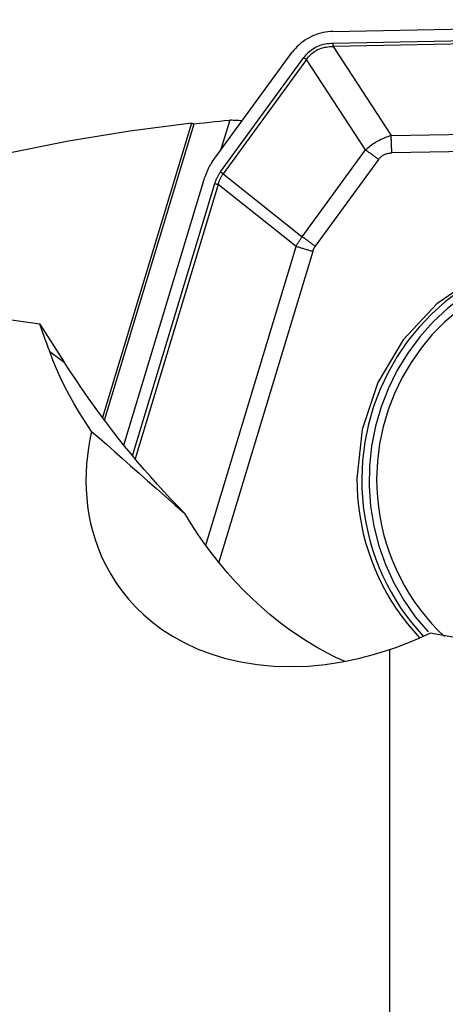
# Model space of a CAD drawing. Extents: x -25 to 80, y -55 to 72.
# Drawn here: x 34 to 41, y 27 to 42 of the extents above; entities that cross this region are included whole.
import ezdxf

# ---------------------------------------------------------------- set-up
doc = ezdxf.new("R2010")
doc.units = 0
doc.header["$MEASUREMENT"] = 0
doc.layers.get('0').update_dxf_attribs({"linetype": 'CONTINUOUS'})
doc.layers.add('1', color=4, linetype='CONTINUOUS')
doc.layers.add('2', color=7, linetype='CONTINUOUS')
doc.styles.add('SANDVIK_STYLE', font='simplex.shx', dxfattribs={"height": 3})
doc.styles.get("Standard").update_dxf_attribs({"font": 'simplex.shx'})
doc.dimstyles.new('SANDVIK_DIM', dxfattribs={"dimscale": 0, "dimtxt": 4.5, "dimasz": 4.57, "dimexe": 5, "dimexo": 0, "dimgap": 2.3, "dimtad": 1, "dimdsep": 46, "dimtxsty": 'SANDVIK_STYLE', "dimcen": 0.09, "dimclrd": 256, "dimclre": 256, "dimclrt": 256, "dimadec": 0, "dimazin": 0, "dimtfac": 1, "dimtofl": 0, "dimtmove": 2, "dimatfit": 3, "dimfxl": 1, "dimtolj": 1, "dimtzin": 0, "dimarcsym": 0})

# ---------------------------------------------------------------- blocks, each defined once
blk = doc.blocks.new('*D1')
for p, q in [((0, 29), (0, 68.85)), ((50, 42), (50, 68.85)), ((50, 66.85), (0, 66.85))]:
    blk.add_line(p, q)
for points in [[(0, 66.85), (3.5, 67.787822), (3.5, 65.912178)], [(50, 66.85), (46.5, 65.912178), (46.5, 67.787822)]]:
    blk.add_solid(points)
blk.add_text('50', height=3.5).set_placement((22.955263, 68.6))

msp = doc.modelspace()

# ---------------------------------------------------------------- linework, layer by layer
at = {"layer": '1'}
for p, q in [((39.149198, 41.767047), (45.328614, 41.886806)), ((39.1487, 41.593372), (45.283001, 41.712257)), ((45.285003, 41.660393), (39.150702, 41.541508)), ((39.150702, 41.541508), (40.019311, 40.210772)), ((37.344048, 39.816662), (38.540916, 41.457727)), ((37.469959, 39.668051), (38.715868, 41.376358)), ((38.754951, 41.347695), (37.509042, 39.639388)), ((39.637162, 39.996122), (38.754951, 41.347695)), ((37.03285, 40.396137), (35.702701, 35.99686)), ((35.734537, 35.954297), (37.074459, 40.385899)), ((37.605792, 40.441086), (37.46863, 39.987442)), ((40.019311, 40.210772), (44.822674, 40.303863)), ((38.69092, 38.698699), (39.637162, 39.996122)), ((44.832682, 40.044544), (40.029319, 39.951453)), ((39.832578, 39.85281), (38.886336, 38.555387)), ((37.509042, 39.639388), (38.69092, 38.698699)), ((36.023106, 35.582474), (37.234959, 39.590505)), ((36.153533, 35.422629), (37.384242, 39.493026)), ((37.434155, 39.477858), (36.193506, 35.374589)), ((38.597811, 38.551672), (37.434155, 39.477858)), ((37.246882, 34.083664), (38.597811, 38.551672)), ((38.847374, 38.475831), (37.442321, 33.828816)), ((34.766365, 37.392065), (35.130842, 36.824253)), ((34.913806, 36.979153), (35.130842, 36.824253)), ((40, 26.849269), (40, 32.524706))]:
    msp.add_line(p, q, dxfattribs=at)
for points in [[(39.149198, 41.767047, 0), (39.112255, 41.76545, 0), (39.07542, 41.762095, 0), (39.038776, 41.75699, 0), (39.002404, 41.750146, 0), (38.966382, 41.741578, 0), (38.930791, 41.731305, 0), (38.895708, 41.71935, 0), (38.861212, 41.705738, 0), (38.827378, 41.6905, 0), (38.79428, 41.673669, 0), (38.761992, 41.655283, 0), (38.730584, 41.635382, 0), (38.700126, 41.614009, 0), (38.670685, 41.591213, 0), (38.642326, 41.567042, 0), (38.615111, 41.54155, 0), (38.5891, 41.514794, 0), (38.56435, 41.486833, 0), (38.540916, 41.457727, 0)], [(38.715868, 41.376358, 0), (38.732403, 41.397982, 0), (38.749647, 41.418485, 0), (38.767599, 41.437864, 0), (38.786255, 41.456116, 0), (38.805613, 41.473239, 0), (38.82567, 41.489231, 0), (38.846425, 41.504089, 0), (38.867873, 41.517811, 0), (38.890013, 41.530395, 0), (38.91284, 41.54184, 0), (38.936352, 41.552145, 0), (38.960546, 41.561307, 0), (38.985418, 41.569325, 0), (39.010965, 41.576199, 0), (39.037184, 41.581927, 0), (39.06407, 41.586509, 0), (39.091621, 41.589944, 0), (39.119832, 41.592232, 0), (39.1487, 41.593372, 0)], [(38.754951, 41.347695, 0), (38.769524, 41.368057, 0), (38.784805, 41.387302, 0), (38.800794, 41.405426, 0), (38.817487, 41.422427, 0), (38.834884, 41.438303, 0), (38.85298, 41.453052, 0), (38.871774, 41.466672, 0), (38.891263, 41.479161, 0), (38.911445, 41.490516, 0), (38.932317, 41.500738, 0), (38.953876, 41.509824, 0), (38.976118, 41.517773, 0), (38.999042, 41.524583, 0), (39.022643, 41.530255, 0), (39.046919, 41.534787, 0), (39.071867, 41.538179, 0), (39.097482, 41.54043, 0), (39.123761, 41.541539, 0), (39.150702, 41.541508, 0)], [(39.1487, 41.593372, 0), (39.148747, 41.590616, 0), (39.1488, 41.587861, 0), (39.14886, 41.585106, 0), (39.148927, 41.582352, 0), (39.149, 41.5796, 0), (39.14908, 41.576849, 0), (39.149166, 41.574101, 0), (39.149259, 41.571356, 0), (39.149358, 41.568615, 0), (39.149464, 41.565877, 0), (39.149576, 41.563144, 0), (39.149694, 41.560417, 0), (39.149819, 41.557694, 0), (39.14995, 41.554978, 0), (39.150088, 41.552269, 0), (39.150232, 41.549567, 0), (39.150382, 41.546872, 0), (39.150539, 41.544185, 0), (39.150702, 41.541508, 0)], [(38.715868, 41.376358, 0), (38.717894, 41.37484, 0), (38.719925, 41.373321, 0), (38.721962, 41.371802, 0), (38.724003, 41.370284, 0), (38.726048, 41.368765, 0), (38.728098, 41.367248, 0), (38.730151, 41.365731, 0), (38.732207, 41.364216, 0), (38.734266, 41.362702, 0), (38.736328, 41.36119, 0), (38.738393, 41.35968, 0), (38.740459, 41.358171, 0), (38.742527, 41.356666, 0), (38.744597, 41.355162, 0), (38.746667, 41.353662, 0), (38.748738, 41.352165, 0), (38.750809, 41.350672, 0), (38.752881, 41.349182, 0), (38.754951, 41.347695, 0)], [(37.03285, 40.396137, 0), (36.114117, 40.27621, 0), (35.196297, 40.125471, 0), (34.279711, 39.943617, 0), (33.371211, 39.731927, 0), (32.473597, 39.491312, 0), (31.586848, 39.222167, 0), (30.710827, 38.924778, 0), (29.845518, 38.599155, 0), (28.990926, 38.245281, 0), (28.147057, 37.863138, 0), (27.313919, 37.452711, 0)], [(37.03285, 40.396137, 0), (37.038823, 40.394773, 0), (37.044787, 40.393377, 0), (37.050741, 40.391948, 0), (37.056686, 40.390485, 0), (37.06262, 40.388989, 0), (37.068544, 40.387461, 0), (37.074459, 40.385899, 0)], [(37.074459, 40.385899, 0), (37.150289, 40.394399, 0), (37.226167, 40.402696, 0), (37.30208, 40.410789, 0), (37.378013, 40.418676, 0), (37.453952, 40.426355, 0), (37.529883, 40.433826, 0), (37.605792, 40.441086, 0)], [(37.786627, 40.429996, 0), (37.760882, 40.431898, 0), (37.735107, 40.433695, 0), (37.709303, 40.435386, 0), (37.683469, 40.43697, 0), (37.657606, 40.438448, 0), (37.631714, 40.43982, 0), (37.605792, 40.441086, 0)], [(39.637162, 39.996122, 0), (39.654489, 40.012263, 0), (39.672141, 40.027876, 0), (39.690114, 40.042959, 0), (39.708407, 40.057511, 0), (39.727017, 40.071528, 0), (39.74594, 40.085009, 0), (39.765176, 40.097953, 0), (39.78472, 40.110358, 0), (39.804571, 40.122221, 0), (39.824725, 40.133541, 0), (39.84518, 40.144318, 0), (39.865934, 40.154548, 0), (39.886982, 40.164231, 0), (39.908323, 40.173366, 0), (39.929954, 40.181951, 0), (39.951871, 40.189986, 0), (39.974071, 40.197468, 0), (39.996552, 40.204397, 0), (40.019311, 40.210772, 0)], [(40.029319, 39.951453, 0), (40.029085, 39.965228, 0), (40.028818, 39.979005, 0), (40.028518, 39.992779, 0), (40.028185, 40.006548, 0), (40.027819, 40.020311, 0), (40.027421, 40.034064, 0), (40.02699, 40.047804, 0), (40.026526, 40.061529, 0), (40.02603, 40.075237, 0), (40.025502, 40.088924, 0), (40.024941, 40.102588, 0), (40.024349, 40.116227, 0), (40.023724, 40.129839, 0), (40.023068, 40.143419, 0), (40.022379, 40.156966, 0), (40.021659, 40.170478, 0), (40.020908, 40.183951, 0), (40.020125, 40.197383, 0), (40.019311, 40.210772, 0)], [(39.832578, 39.85281, 0), (39.822448, 39.860402, 0), (39.812291, 39.867995, 0), (39.80211, 39.875589, 0), (39.791905, 39.883182, 0), (39.781678, 39.890773, 0), (39.771431, 39.89836, 0), (39.761166, 39.905943, 0), (39.750884, 39.913519, 0), (39.740587, 39.921089, 0), (39.730277, 39.92865, 0), (39.719955, 39.936202, 0), (39.709623, 39.943743, 0), (39.699283, 39.951272, 0), (39.688936, 39.958787, 0), (39.678584, 39.966288, 0), (39.668229, 39.973773, 0), (39.657873, 39.981242, 0), (39.647516, 39.988692, 0), (39.637162, 39.996122, 0)], [(39.832578, 39.85281, 0), (39.840093, 39.862639, 0), (39.847932, 39.871959, 0), (39.856091, 39.880767, 0), (39.864571, 39.889064, 0), (39.873371, 39.896847, 0), (39.882488, 39.904116, 0), (39.891922, 39.91087, 0), (39.901671, 39.917107, 0), (39.911734, 39.922827, 0), (39.92211, 39.92803, 0), (39.932798, 39.932713, 0), (39.943795, 39.936878, 0), (39.9551, 39.940523, 0), (39.966713, 39.943647, 0), (39.97863, 39.946251, 0), (39.990851, 39.948334, 0), (40.003374, 39.949895, 0), (40.016198, 39.950935, 0), (40.029319, 39.951453, 0)], [(37.344048, 39.816662, 0), (37.336596, 39.80571, 0), (37.329323, 39.794634, 0), (37.322232, 39.783438, 0), (37.315325, 39.772124, 0), (37.308604, 39.760695, 0), (37.30207, 39.749156, 0), (37.295726, 39.737508, 0), (37.289573, 39.725755, 0), (37.283613, 39.713901, 0), (37.277848, 39.701949, 0), (37.272279, 39.689901, 0), (37.266907, 39.677762, 0), (37.261735, 39.665535, 0), (37.256763, 39.653222, 0), (37.251993, 39.640828, 0), (37.247426, 39.628356, 0), (37.243064, 39.615809, 0), (37.238908, 39.603191, 0), (37.234959, 39.590505, 0)], [(37.384242, 39.493026, 0), (37.387439, 39.503299, 0), (37.390783, 39.513456, 0), (37.394273, 39.523495, 0), (37.397909, 39.533417, 0), (37.401692, 39.543222, 0), (37.405621, 39.552909, 0), (37.409696, 39.562479, 0), (37.413917, 39.57193, 0), (37.418284, 39.581263, 0), (37.422796, 39.590478, 0), (37.427455, 39.599574, 0), (37.432259, 39.608551, 0), (37.437209, 39.617409, 0), (37.442304, 39.626149, 0), (37.447545, 39.634768, 0), (37.452931, 39.643269, 0), (37.458462, 39.651649, 0), (37.464138, 39.65991, 0), (37.469959, 39.668051, 0)], [(37.434155, 39.477858, 0), (37.436784, 39.487418, 0), (37.439559, 39.496861, 0), (37.442481, 39.506188, 0), (37.445549, 39.515398, 0), (37.448762, 39.52449, 0), (37.452122, 39.533465, 0), (37.455627, 39.542323, 0), (37.459279, 39.551063, 0), (37.463076, 39.559686, 0), (37.467018, 39.56819, 0), (37.471107, 39.576576, 0), (37.47534, 39.584844, 0), (37.479719, 39.592993, 0), (37.484244, 39.601023, 0), (37.488913, 39.608934, 0), (37.493728, 39.616727, 0), (37.498688, 39.6244, 0), (37.503793, 39.631954, 0), (37.509042, 39.639388, 0)], [(37.469959, 39.668051, 0), (37.471985, 39.666532, 0), (37.474016, 39.665014, 0), (37.476052, 39.663495, 0), (37.478093, 39.661976, 0), (37.480139, 39.660458, 0), (37.482188, 39.658941, 0), (37.484241, 39.657424, 0), (37.486298, 39.655909, 0), (37.488357, 39.654395, 0), (37.490419, 39.652883, 0), (37.492483, 39.651372, 0), (37.49455, 39.649864, 0), (37.496618, 39.648358, 0), (37.498687, 39.646855, 0), (37.500758, 39.645355, 0), (37.502829, 39.643858, 0), (37.5049, 39.642364, 0), (37.506971, 39.640874, 0), (37.509042, 39.639388, 0)], [(37.384242, 39.493026, 0), (37.38684, 39.492225, 0), (37.389443, 39.491423, 0), (37.392052, 39.49062, 0), (37.394667, 39.489818, 0), (37.397285, 39.489015, 0), (37.399908, 39.488212, 0), (37.402535, 39.48741, 0), (37.405165, 39.486608, 0), (37.407797, 39.485807, 0), (37.410432, 39.485006, 0), (37.413068, 39.484206, 0), (37.415705, 39.483408, 0), (37.418343, 39.48261, 0), (37.420981, 39.481814, 0), (37.423618, 39.481019, 0), (37.426255, 39.480226, 0), (37.42889, 39.479435, 0), (37.431524, 39.478645, 0), (37.434155, 39.477858, 0)], [(38.597811, 38.551672, 0), (38.602104, 38.559908, 0), (38.606464, 38.56809, 0), (38.610893, 38.576217, 0), (38.615389, 38.58429, 0), (38.619954, 38.592307, 0), (38.624586, 38.60027, 0), (38.629285, 38.608177, 0), (38.634052, 38.616029, 0), (38.638887, 38.623825, 0), (38.643789, 38.631566, 0), (38.648758, 38.639251, 0), (38.653795, 38.64688, 0), (38.658898, 38.654452, 0), (38.664068, 38.661969, 0), (38.669306, 38.669428, 0), (38.674609, 38.676832, 0), (38.67998, 38.684178, 0), (38.685417, 38.691467, 0), (38.69092, 38.698699, 0)], [(38.886336, 38.555387, 0), (38.876206, 38.562979, 0), (38.86605, 38.570573, 0), (38.855868, 38.578166, 0), (38.845663, 38.585759, 0), (38.835437, 38.59335, 0), (38.82519, 38.600937, 0), (38.814925, 38.60852, 0), (38.804643, 38.616097, 0), (38.794346, 38.623666, 0), (38.784035, 38.631228, 0), (38.773713, 38.638779, 0), (38.763381, 38.64632, 0), (38.753041, 38.653849, 0), (38.742694, 38.661364, 0), (38.732343, 38.668865, 0), (38.721988, 38.676351, 0), (38.711631, 38.683819, 0), (38.701275, 38.691269, 0), (38.69092, 38.698699, 0)], [(38.847374, 38.475831, 0), (38.834387, 38.479839, 0), (38.821369, 38.483849, 0), (38.808323, 38.487861, 0), (38.795252, 38.491875, 0), (38.782158, 38.495888, 0), (38.769043, 38.499901, 0), (38.75591, 38.503912, 0), (38.742761, 38.507922, 0), (38.729599, 38.511928, 0), (38.716427, 38.515931, 0), (38.703246, 38.51993, 0), (38.69006, 38.523924, 0), (38.676871, 38.527911, 0), (38.663681, 38.531892, 0), (38.650494, 38.535866, 0), (38.63731, 38.539832, 0), (38.624134, 38.543788, 0), (38.610967, 38.547735, 0), (38.597811, 38.551672, 0)], [(38.847374, 38.475831, 0), (38.848827, 38.4805, 0), (38.850347, 38.485117, 0), (38.851933, 38.48968, 0), (38.853586, 38.49419, 0), (38.855306, 38.498647, 0), (38.857091, 38.50305, 0), (38.858944, 38.5074, 0), (38.860862, 38.511696, 0), (38.862847, 38.515938, 0), (38.864899, 38.520127, 0), (38.867016, 38.524262, 0), (38.8692, 38.528342, 0), (38.87145, 38.532369, 0), (38.873766, 38.536341, 0), (38.876148, 38.540259, 0), (38.878596, 38.544123, 0), (38.88111, 38.547932, 0), (38.88369, 38.551687, 0), (38.886336, 38.555387, 0)], [(44.818246, 32.264915, 0), (45.369194, 32.751474, 0), (45.805009, 33.346276, 0), (46.105446, 34.021689, 0), (46.256548, 34.746337, 0), (46.251296, 35.486555, 0), (46.089932, 36.207956, 0), (45.779953, 36.877026, 0), (45.335761, 37.462684, 0), (44.777989, 37.937721, 0), (44.132551, 38.28007, 0), (43.42943, 38.473827, 0), (42.70129, 38.50999, 0), (41.981958, 38.386879, 0), (41.304851, 38.110214, 0), (40.701424, 37.692848, 0), (40.199711, 37.154169, 0), (39.823019, 36.519202, 0), (39.588847, 35.817446, 0), (39.508075, 35.0815, 0)], [(42.838888, 38.484922, 0), (42.567777, 38.464683, 0), (42.299099, 38.42226, 0), (42.034614, 38.357932, 0), (41.776052, 38.272119, 0), (41.525107, 38.165384, 0), (41.283422, 38.038426, 0), (41.05258, 37.892075, 0), (40.834091, 37.72729, 0), (40.629387, 37.545151, 0), (40.439807, 37.346848, 0), (40.266594, 37.133682, 0), (40.110881, 36.907047, 0), (39.973687, 36.668428, 0), (39.855912, 36.419387, 0), (39.758326, 36.161554, 0), (39.681568, 35.896618, 0), (39.626141, 35.626314, 0), (39.592407, 35.352411, 0), (39.580588, 35.076702, 0)], [(42.942166, 38.274602, 0), (42.683143, 38.261908, 0), (42.425961, 38.22764, 0), (42.172359, 38.172032, 0), (41.924056, 38.095459, 0), (41.682731, 37.998441, 0), (41.450018, 37.881633, 0), (41.227494, 37.745827, 0), (41.016663, 37.591942, 0), (40.818954, 37.421019, 0), (40.635704, 37.234216, 0), (40.468155, 37.032797, 0), (40.31744, 36.818126, 0), (40.18458, 36.591656, 0), (40.070474, 36.35492, 0), (39.975895, 36.109521, 0), (39.901483, 35.857119, 0), (39.847741, 35.599424, 0), (39.815033, 35.33818, 0), (39.803581, 35.075155, 0)], [(41.103696, 37.810725, 0), (40.867645, 37.627301, 0), (40.648783, 37.423063, 0), (40.448894, 37.199674, 0), (40.269606, 36.958956, 0), (40.112381, 36.70287, 0), (39.978499, 36.433503, 0), (39.869052, 36.153048, 0), (39.784931, 35.863793, 0), (39.726821, 35.568094, 0), (39.695198, 35.26836, 0), (39.690317, 34.967034, 0), (39.712219, 34.666571, 0), (39.760725, 34.369419, 0), (39.83544, 34.078001, 0), (39.935755, 33.794689, 0), (40.060854, 33.521794, 0), (40.209715, 33.261539, 0), (40.381127, 33.016045, 0), (40.573693, 32.787311, 0)], [(34.766365, 37.392065, 0), (34.160492, 37.474186, 0), (33.566665, 37.541347, 0), (32.984744, 37.593723, 0), (32.414587, 37.631489, 0), (31.856056, 37.654817, 0), (31.309068, 37.663809, 0), (30.773589, 37.658509, 0), (30.249584, 37.63896, 0), (29.73702, 37.605204, 0)], [(34.913806, 36.979153, 0), (34.891659, 37.039989, 0), (34.869875, 37.100206, 0), (34.848453, 37.159807, 0), (34.827391, 37.218792, 0), (34.80669, 37.277162, 0), (34.786348, 37.334919, 0), (34.766365, 37.392065, 0)], [(35.540766, 35.787093, 0), (35.447165, 35.925267, 0), (35.360233, 36.062112, 0), (35.279657, 36.197584, 0), (35.205126, 36.331639, 0), (35.136331, 36.464234, 0), (35.073019, 36.595325, 0), (35.014973, 36.72487, 0), (34.961974, 36.852827, 0), (34.913806, 36.979153, 0)], [(36.93395, 34.560833, 0), (36.830402, 34.666507, 0), (36.727711, 34.773794, 0), (36.625897, 34.882675, 0), (36.524977, 34.99313, 0), (36.424971, 35.105138, 0), (36.325898, 35.218678, 0), (36.227775, 35.33373, 0), (36.13062, 35.450273, 0), (36.034452, 35.568284, 0), (35.939288, 35.687742, 0), (35.845146, 35.808625, 0), (35.752043, 35.930911, 0), (35.659996, 36.054576, 0), (35.569024, 36.179599, 0), (35.479141, 36.305956, 0), (35.390365, 36.433624, 0), (35.302713, 36.562578, 0), (35.216199, 36.692796, 0), (35.130842, 36.824253, 0)], [(35.540766, 35.787093, 0), (35.515617, 35.666265, 0), (35.494703, 35.544461, 0), (35.478187, 35.4217, 0), (35.466227, 35.298, 0), (35.458985, 35.173381, 0), (35.456652, 35.047861, 0), (35.459465, 34.92146, 0), (35.467658, 34.794307, 0), (35.481445, 34.666845, 0), (35.501032, 34.5393, 0), (35.526626, 34.411753, 0), (35.558551, 34.284255, 0), (35.597164, 34.156883, 0), (35.642819, 34.029717, 0), (35.69588, 33.902834, 0), (35.756854, 33.776333, 0), (35.82637, 33.650331, 0), (35.905181, 33.524849, 0), (35.993832, 33.400462, 0), (36.092561, 33.278187, 0), (36.201886, 33.158643, 0), (36.322727, 33.042177, 0), (36.456281, 32.929108, 0), (36.602742, 32.820752, 0), (36.761824, 32.718721, 0), (36.934327, 32.623842, 0), (37.121612, 32.536893, 0), (37.32527, 32.458872, 0), (37.543116, 32.392319, 0), (37.772764, 32.339114, 0), (38.014948, 32.300142, 0), (38.265756, 32.276783, 0), (38.519915, 32.269618, 0), (38.777379, 32.278398, 0), (39.034701, 32.302556, 0), (39.286523, 32.340698, 0), (39.532956, 32.39163, 0), (39.771733, 32.453673, 0), (40, 32.524706, 0)], [(35.540766, 35.787093, 0), (35.652795, 35.689044, 0), (35.767007, 35.588824, 0), (35.883608, 35.486289, 0), (36.002805, 35.381292, 0), (36.124806, 35.273686, 0), (36.249825, 35.163321, 0), (36.378188, 35.049977, 0), (36.510296, 34.933381, 0), (36.646559, 34.813257, 0), (36.787547, 34.689225, 0), (36.93395, 34.560833, 0)], [(39.508075, 35.081499, 0), (39.510411, 34.943052, 0), (39.518243, 34.80483, 0), (39.531557, 34.667057, 0), (39.550333, 34.529959, 0), (39.574539, 34.393757, 0), (39.604136, 34.258673, 0), (39.639076, 34.124926, 0), (39.679302, 33.992735, 0), (39.724749, 33.862313, 0), (39.775343, 33.733874, 0), (39.831002, 33.607625, 0), (39.891635, 33.483772, 0), (39.957144, 33.362517, 0), (40.027421, 33.244055, 0), (40.102354, 33.128581, 0), (40.18182, 33.016282, 0), (40.26569, 32.90734, 0), (40.353827, 32.801932, 0), (40.446089, 32.70023, 0)], [(39.580588, 35.076701, 0), (39.58287, 34.940259, 0), (39.590528, 34.804036, 0), (39.60355, 34.66825, 0), (39.621913, 34.533117, 0), (39.64559, 34.398855, 0), (39.674542, 34.265679, 0), (39.708723, 34.133802, 0), (39.748078, 34.003435, 0), (39.792543, 33.874786, 0), (39.842049, 33.748063, 0), (39.896515, 33.623467, 0), (39.955854, 33.501199, 0), (40.019971, 33.381454, 0), (40.088764, 33.264425, 0), (40.162123, 33.150297, 0), (40.239929, 33.039255, 0), (40.322059, 32.931476, 0), (40.40838, 32.827133, 0), (40.498755, 32.726393, 0)], [(39.803581, 35.075155, 0), (39.806155, 34.935828, 0), (39.814702, 34.796766, 0), (39.829207, 34.658232, 0), (39.849642, 34.520488, 0), (39.875968, 34.383797, 0), (39.908136, 34.248418, 0), (39.946084, 34.114607, 0), (39.98974, 33.982618, 0), (40.039022, 33.852702, 0), (40.093835, 33.725105, 0), (40.154077, 33.600069, 0), (40.219633, 33.477832, 0), (40.290378, 33.358626, 0), (40.366178, 33.242675, 0), (40.446889, 33.130202, 0), (40.532359, 33.021418, 0), (40.622424, 32.916531, 0), (40.716915, 32.815738, 0), (40.815652, 32.719233, 0)], [(39.341639, 32.340834, 0), (39.195297, 32.40745, 0), (39.049767, 32.480605, 0), (38.905305, 32.560169, 0), (38.762161, 32.646005, 0), (38.620586, 32.737963, 0), (38.480825, 32.835882, 0), (38.343124, 32.939591, 0), (38.207723, 33.048911, 0), (38.074857, 33.163649, 0), (37.944758, 33.283606, 0), (37.817654, 33.408572, 0), (37.693765, 33.53833, 0), (37.573309, 33.672653, 0), (37.456495, 33.811307, 0), (37.343527, 33.95405, 0), (37.234602, 34.100633, 0), (37.129911, 34.2508, 0), (37.029635, 34.404289, 0), (36.93395, 34.560833, 0)], [(40, 32.524706, 0), (40.091804, 32.55653, 0), (40.181724, 32.589556, 0), (40.269831, 32.623728, 0), (40.356195, 32.658994, 0), (40.440887, 32.695298, 0), (40.523978, 32.732587, 0), (40.60554, 32.770808, 0)], [(42.005056, 32.592763, 0), (41.800851, 32.607173, 0), (41.598069, 32.625284, 0), (41.396713, 32.647079, 0), (41.196781, 32.672544, 0), (40.998275, 32.701664, 0), (40.801195, 32.734424, 0), (40.60554, 32.770808, 0)]]:
    msp.add_polyline3d(points, dxfattribs=at)

# ---------------------------------------------------------------- dimensions: what is measured, and where the dimension line sits
at = {"layer": '2'}
dim = msp.add_linear_dim(base=(0, 66.85), p1=(50, 42), p2=(0, 29), text='50', dimstyle='SANDVIK_DIM', dxfattribs=at)
dim.commit()
dim.dimension.update_dxf_attribs({"geometry": '*D1', "text_midpoint": (22.955263, 68.6)})

doc.saveas('drawing.dxf')
